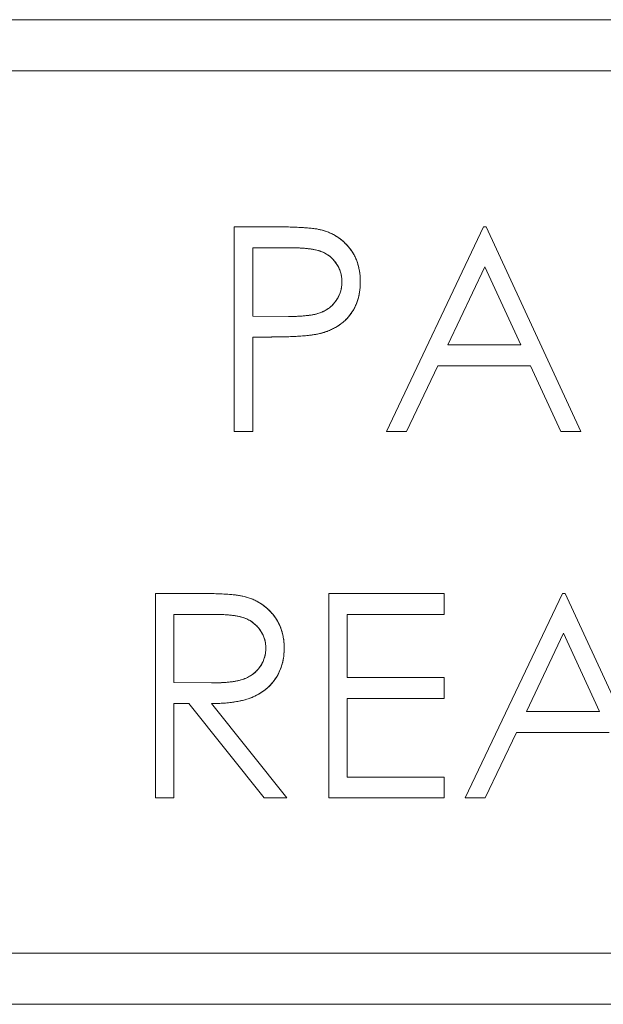
# Model space of a CAD drawing. Units: inches. Extents: x -23.5 to -10, y -1.1 to 12.4.
# Drawn here: x -20 to -19.8, y 8.8 to 9.2 of the extents above; entities that cross this region are included whole.
import ezdxf

# ---------------------------------------------------------------- set-up
doc = ezdxf.new("R2010")
doc.units = ezdxf.units.IN
doc.header["$MEASUREMENT"] = 0

msp = doc.modelspace()

# ---------------------------------------------------------------- linework, layer by layer
at = {"color": 0, "linetype": 'Continuous', "lineweight": 0, "extrusion": (0, 1, 2.22045e-16)}
for p, q in [((-19.26843, 9.1597), (-20.60343, 9.1597)), ((-20.60343, 9.1597), (-19.26843, 9.1597)), ((-20.33143, 9.1397), (-19.28843, 9.1397)), ((-19.28843, 9.1397), (-20.33143, 9.1397)), ((-19.94022, 9.0787), (-19.95591, 9.0787)), ((-19.95591, 9.0787), (-19.95591, 8.9987)), ((-19.95591, 8.9987), (-19.95591, 9.0787)), ((-19.95591, 9.0787), (-19.94022, 9.0787)), ((-19.85847, 9.0787), (-19.89642, 8.9987)), ((-19.89642, 8.9987), (-19.85847, 9.0787)), ((-19.85745, 9.0787), (-19.85847, 9.0787)), ((-19.85847, 9.0787), (-19.85745, 9.0787)), ((-19.82052, 8.9987), (-19.85745, 9.0787)), ((-19.85745, 9.0787), (-19.82052, 8.9987)), ((-19.9341, 9.07049), (-19.94873, 9.07049)), ((-19.94873, 9.07049), (-19.94873, 9.04383)), ((-19.94873, 9.04383), (-19.94873, 9.07049)), ((-19.94873, 9.07049), (-19.9341, 9.07049)), ((-19.85804, 9.06311), (-19.87253, 9.03255)), ((-19.87253, 9.03255), (-19.85804, 9.06311)), ((-19.84394, 9.03255), (-19.85804, 9.06311)), ((-19.85804, 9.06311), (-19.84394, 9.03255)), ((-19.94873, 9.04383), (-19.93472, 9.04365)), ((-19.93472, 9.04365), (-19.94873, 9.04383)), ((-19.94873, 8.9987), (-19.94873, 9.03562)), ((-19.94873, 9.03562), (-19.94301, 9.03562)), ((-19.94301, 9.03562), (-19.94873, 9.03562)), ((-19.94873, 9.03562), (-19.94873, 8.9987)), ((-19.87253, 9.03255), (-19.84394, 9.03255)), ((-19.84394, 9.03255), (-19.87253, 9.03255)), ((-19.88858, 8.9987), (-19.87642, 9.02434)), ((-19.87642, 9.02434), (-19.88858, 8.9987)), ((-19.87642, 9.02434), (-19.84016, 9.02434)), ((-19.84016, 9.02434), (-19.87642, 9.02434)), ((-19.84016, 9.02434), (-19.82833, 8.9987)), ((-19.82833, 8.9987), (-19.84016, 9.02434)), ((-19.95591, 8.9987), (-19.94873, 8.9987)), ((-19.94873, 8.9987), (-19.95591, 8.9987)), ((-19.89642, 8.9987), (-19.88858, 8.9987)), ((-19.88858, 8.9987), (-19.89642, 8.9987)), ((-19.82833, 8.9987), (-19.82052, 8.9987)), ((-19.82052, 8.9987), (-19.82833, 8.9987)), ((-19.97067, 8.93537), (-19.98668, 8.93537)), ((-19.98668, 8.93537), (-19.98668, 8.85537)), ((-19.98668, 8.85537), (-19.98668, 8.93537)), ((-19.98668, 8.93537), (-19.97067, 8.93537)), ((-19.87386, 8.93537), (-19.91899, 8.93537)), ((-19.91899, 8.93537), (-19.91899, 8.85537)), ((-19.91899, 8.85537), (-19.91899, 8.93537)), ((-19.91899, 8.93537), (-19.87386, 8.93537)), ((-19.87386, 8.92716), (-19.87386, 8.93537)), ((-19.87386, 8.93537), (-19.87386, 8.92716)), ((-19.8277, 8.93537), (-19.86565, 8.85537)), ((-19.86565, 8.85537), (-19.8277, 8.93537)), ((-19.82668, 8.93537), (-19.8277, 8.93537)), ((-19.8277, 8.93537), (-19.82668, 8.93537)), ((-19.78975, 8.85537), (-19.82668, 8.93537)), ((-19.82668, 8.93537), (-19.78975, 8.85537)), ((-19.9645, 8.92716), (-19.9795, 8.92716)), ((-19.9795, 8.92716), (-19.9795, 8.90049)), ((-19.9795, 8.90049), (-19.9795, 8.92716)), ((-19.9795, 8.92716), (-19.9645, 8.92716)), ((-19.91181, 8.90255), (-19.91181, 8.92716)), ((-19.91181, 8.92716), (-19.87386, 8.92716)), ((-19.87386, 8.92716), (-19.91181, 8.92716)), ((-19.91181, 8.92716), (-19.91181, 8.90255)), ((-19.82727, 8.91977), (-19.84176, 8.88921)), ((-19.84176, 8.88921), (-19.82727, 8.91977)), ((-19.81317, 8.88921), (-19.82727, 8.91977)), ((-19.82727, 8.91977), (-19.81317, 8.88921)), ((-19.87386, 8.90255), (-19.91181, 8.90255)), ((-19.91181, 8.90255), (-19.87386, 8.90255)), ((-19.87386, 8.89434), (-19.87386, 8.90255)), ((-19.87386, 8.90255), (-19.87386, 8.89434)), ((-19.9795, 8.90049), (-19.96485, 8.90038)), ((-19.96485, 8.90038), (-19.9795, 8.90049)), ((-19.91181, 8.86357), (-19.91181, 8.89434)), ((-19.91181, 8.89434), (-19.87386, 8.89434)), ((-19.87386, 8.89434), (-19.91181, 8.89434)), ((-19.91181, 8.89434), (-19.91181, 8.86357)), ((-19.9795, 8.85537), (-19.9795, 8.89229)), ((-19.9795, 8.89229), (-19.97366, 8.89229)), ((-19.97366, 8.89229), (-19.9795, 8.89229)), ((-19.9795, 8.89229), (-19.9795, 8.85537)), ((-19.97366, 8.89229), (-19.94427, 8.85537)), ((-19.94427, 8.85537), (-19.97366, 8.89229)), ((-19.9354, 8.85537), (-19.96479, 8.89229)), ((-19.96479, 8.89229), (-19.9354, 8.85537)), ((-19.84176, 8.88921), (-19.81317, 8.88921)), ((-19.81317, 8.88921), (-19.84176, 8.88921)), ((-19.85782, 8.85537), (-19.84565, 8.88101)), ((-19.84565, 8.88101), (-19.85782, 8.85537)), ((-19.84565, 8.88101), (-19.80939, 8.88101)), ((-19.80939, 8.88101), (-19.84565, 8.88101)), ((-19.87386, 8.86357), (-19.91181, 8.86357)), ((-19.91181, 8.86357), (-19.87386, 8.86357)), ((-19.87386, 8.85537), (-19.87386, 8.86357)), ((-19.87386, 8.86357), (-19.87386, 8.85537)), ((-19.98668, 8.85537), (-19.9795, 8.85537)), ((-19.9795, 8.85537), (-19.98668, 8.85537)), ((-19.94427, 8.85537), (-19.9354, 8.85537)), ((-19.9354, 8.85537), (-19.94427, 8.85537)), ((-19.91899, 8.85537), (-19.87386, 8.85537)), ((-19.87386, 8.85537), (-19.91899, 8.85537)), ((-19.86565, 8.85537), (-19.85782, 8.85537)), ((-19.85782, 8.85537), (-19.86565, 8.85537)), ((-19.28843, 8.7947), (-20.33143, 8.7947)), ((-20.33143, 8.7947), (-19.28843, 8.7947)), ((-20.60343, 8.7747), (-19.26843, 8.7747)), ((-19.26843, 8.7747), (-20.60343, 8.7747))]:
    msp.add_line(p, q, dxfattribs=at)
at = {"color": 0, "linetype": 'Continuous', "lineweight": 0}
for points, knots in [([(-19.922, 9.0775), (-19.92244, 9.0776), (-19.92287, 9.0777), (-19.92331, 9.07779), (-19.92384, 9.07789), (-19.92437, 9.07796), (-19.9249, 9.07803), (-19.92552, 9.07811), (-19.92615, 9.07818), (-19.92677, 9.07824), (-19.92748, 9.0783), (-19.92819, 9.07835), (-19.92891, 9.0784), (-19.92971, 9.07845), (-19.93052, 9.07849), (-19.93133, 9.07852), (-19.93222, 9.07856), (-19.93312, 9.07859), (-19.93402, 9.07862), (-19.93501, 9.07865), (-19.93599, 9.07867), (-19.93698, 9.07868), (-19.93806, 9.0787), (-19.93914, 9.0787), (-19.94022, 9.0787)], [-1, -1, -1, -1, -0.926457, -0.926457, -0.926457, -0.838742, -0.838742, -0.838742, -0.735619, -0.735619, -0.735619, -0.618781, -0.618781, -0.618781, -0.486318, -0.486318, -0.486318, -0.339055, -0.339055, -0.339055, -0.176956, -0.176956, -0.176956, 0, 0, 0, 0]), ([(-19.94022, 9.0787), (-19.93677, 9.0787), (-19.93372, 9.07863), (-19.93071, 9.0785), (-19.92921, 9.07843), (-19.92769, 9.07833), (-19.92637, 9.0782), (-19.92571, 9.07813), (-19.92495, 9.07804), (-19.92429, 9.07795), (-19.92362, 9.07785), (-19.92287, 9.0777), (-19.922, 9.0775)], [0, 0, 0, 0, 0.5, 0.5, 0.5, 0.75, 0.75, 0.75, 0.875, 0.875, 0.875, 1, 1, 1, 1]), ([(-19.90668, 9.05724), (-19.90669, 9.05789), (-19.9067, 9.05855), (-19.90674, 9.0592), (-19.90678, 9.05982), (-19.90686, 9.06045), (-19.90695, 9.06107), (-19.90704, 9.06167), (-19.90715, 9.06226), (-19.90729, 9.06285), (-19.90742, 9.06343), (-19.90757, 9.064), (-19.90775, 9.06457), (-19.90793, 9.06511), (-19.90813, 9.06564), (-19.90836, 9.06617), (-19.90859, 9.06669), (-19.90883, 9.0672), (-19.9091, 9.06771), (-19.90936, 9.0682), (-19.90965, 9.06868), (-19.90996, 9.06915), (-19.91028, 9.06962), (-19.91062, 9.07007), (-19.91097, 9.07051), (-19.91132, 9.07095), (-19.91169, 9.07137), (-19.91208, 9.07178), (-19.91246, 9.07218), (-19.91285, 9.07256), (-19.91326, 9.07293), (-19.91367, 9.07329), (-19.91409, 9.07364), (-19.91453, 9.07397), (-19.91496, 9.0743), (-19.9154, 9.07461), (-19.91586, 9.0749), (-19.91632, 9.0752), (-19.9168, 9.07547), (-19.91729, 9.07572), (-19.91777, 9.07597), (-19.91827, 9.07621), (-19.91878, 9.07642), (-19.91929, 9.07664), (-19.91982, 9.07684), (-19.92035, 9.07702), (-19.92089, 9.0772), (-19.92145, 9.07735), (-19.922, 9.0775)], [-1, -1, -1, -1, -0.928907, -0.928907, -0.928907, -0.860346, -0.860346, -0.860346, -0.794551, -0.794551, -0.794551, -0.729984, -0.729984, -0.729984, -0.66768, -0.66768, -0.66768, -0.605681, -0.605681, -0.605681, -0.544552, -0.544552, -0.544552, -0.482932, -0.482932, -0.482932, -0.421842, -0.421842, -0.421842, -0.36171, -0.36171, -0.36171, -0.302127, -0.302127, -0.302127, -0.243153, -0.243153, -0.243153, -0.183411, -0.183411, -0.183411, -0.12349, -0.12349, -0.12349, -0.062481, -0.062481, -0.062481, 0, 0, 0, 0]), ([(-19.922, 9.0775), (-19.92126, 9.0773), (-19.92071, 9.07714), (-19.92026, 9.07699), (-19.91982, 9.07684), (-19.91928, 9.07664), (-19.91873, 9.07641), (-19.91763, 9.07593), (-19.91662, 9.0754), (-19.91568, 9.07479), (-19.9138, 9.07356), (-19.91212, 9.07201), (-19.91069, 9.07015), (-19.90997, 9.06923), (-19.90936, 9.06826), (-19.90884, 9.0672), (-19.90831, 9.06615), (-19.90789, 9.06508), (-19.90759, 9.06404), (-19.90729, 9.06299), (-19.90706, 9.06187), (-19.90689, 9.06068), (-19.90681, 9.06009), (-19.90676, 9.05952), (-19.90673, 9.05905), (-19.90671, 9.05858), (-19.90669, 9.05801), (-19.90668, 9.05724)], [0, 0, 0, 0, 0.0625, 0.0625, 0.0625, 0.125, 0.125, 0.125, 0.25, 0.25, 0.25, 0.5, 0.5, 0.5, 0.625, 0.625, 0.625, 0.75, 0.75, 0.75, 0.875, 0.875, 0.875, 0.9375, 0.9375, 0.9375, 1, 1, 1, 1]), ([(-19.91386, 9.05721), (-19.91389, 9.05797), (-19.91393, 9.05855), (-19.91399, 9.05902), (-19.91404, 9.05949), (-19.91415, 9.06005), (-19.9143, 9.06061), (-19.91461, 9.06171), (-19.91507, 9.06276), (-19.91569, 9.06379), (-19.91695, 9.06585), (-19.91859, 9.06741), (-19.92055, 9.06843), (-19.92153, 9.06895), (-19.9226, 9.06933), (-19.92366, 9.06959), (-19.92472, 9.06984), (-19.92585, 9.07003), (-19.92708, 9.07016), (-19.92831, 9.0703), (-19.92945, 9.07038), (-19.93048, 9.07043), (-19.93151, 9.07047), (-19.93266, 9.07049), (-19.9341, 9.07049)], [0, 0, 0, 0, 0.0625, 0.0625, 0.0625, 0.125, 0.125, 0.125, 0.25, 0.25, 0.25, 0.5, 0.5, 0.5, 0.625, 0.625, 0.625, 0.75, 0.75, 0.75, 0.875, 0.875, 0.875, 1, 1, 1, 1]), ([(-19.9341, 9.07049), (-19.93342, 9.07049), (-19.93275, 9.07049), (-19.93208, 9.07048), (-19.93145, 9.07047), (-19.93083, 9.07045), (-19.9302, 9.07041), (-19.92963, 9.07039), (-19.92906, 9.07035), (-19.92849, 9.0703), (-19.92796, 9.07026), (-19.92743, 9.0702), (-19.9269, 9.07014), (-19.92643, 9.07009), (-19.92595, 9.07002), (-19.92548, 9.06995), (-19.92504, 9.06988), (-19.92461, 9.0698), (-19.92418, 9.06971), (-19.9238, 9.06963), (-19.92342, 9.06953), (-19.92304, 9.06942), (-19.92271, 9.06933), (-19.92237, 9.06922), (-19.92205, 9.0691), (-19.92144, 9.06888), (-19.92086, 9.06861), (-19.9203, 9.0683), (-19.91974, 9.06799), (-19.91921, 9.06764), (-19.91871, 9.06724), (-19.91822, 9.06685), (-19.91776, 9.06642), (-19.91733, 9.06596), (-19.91689, 9.06548), (-19.91649, 9.06497), (-19.91612, 9.06444), (-19.91575, 9.0639), (-19.91541, 9.06334), (-19.91512, 9.06275), (-19.91484, 9.06219), (-19.91461, 9.0616), (-19.91442, 9.06099), (-19.91423, 9.06038), (-19.91409, 9.05976), (-19.914, 9.05913), (-19.91391, 9.0585), (-19.91389, 9.05785), (-19.91386, 9.05721)], [-1, -1, -1, -1, -0.926658, -0.926658, -0.926658, -0.858517, -0.858517, -0.858517, -0.796103, -0.796103, -0.796103, -0.738185, -0.738185, -0.738185, -0.685913, -0.685913, -0.685913, -0.637964, -0.637964, -0.637964, -0.59533, -0.59533, -0.59533, -0.557411, -0.557411, -0.557411, -0.48761, -0.48761, -0.48761, -0.418354, -0.418354, -0.418354, -0.349987, -0.349987, -0.349987, -0.279173, -0.279173, -0.279173, -0.208197, -0.208197, -0.208197, -0.139238, -0.139238, -0.139238, -0.070044, -0.070044, -0.070044, 0, 0, 0, 0]), ([(-19.93472, 9.04365), (-19.93354, 9.04365), (-19.93259, 9.04367), (-19.93163, 9.0437), (-19.93019, 9.04376), (-19.92878, 9.04386), (-19.92764, 9.04399), (-19.92717, 9.04404), (-19.92659, 9.04412), (-19.92589, 9.04423), (-19.9252, 9.04434), (-19.92462, 9.04445), (-19.92409, 9.04457), (-19.92357, 9.0447), (-19.923, 9.04487), (-19.92247, 9.04505), (-19.92195, 9.04523), (-19.92141, 9.04546), (-19.92085, 9.04575), (-19.92021, 9.04607), (-19.91963, 9.04642), (-19.91911, 9.04678), (-19.9186, 9.04715), (-19.91809, 9.04759), (-19.91759, 9.04809), (-19.91686, 9.04885), (-19.91623, 9.04964), (-19.91571, 9.0505), (-19.91509, 9.05151), (-19.91462, 9.05258), (-19.91431, 9.05372), (-19.91415, 9.05428), (-19.91404, 9.05486), (-19.91399, 9.05535), (-19.91393, 9.05584), (-19.91389, 9.05642), (-19.91386, 9.05721)], [0, 0, 0, 0, 0.1, 0.1, 0.1, 0.25, 0.25, 0.25, 0.3125, 0.3125, 0.3125, 0.375, 0.375, 0.375, 0.4375, 0.4375, 0.4375, 0.5, 0.5, 0.5, 0.571429, 0.571429, 0.571429, 0.642857, 0.642857, 0.642857, 0.75, 0.75, 0.75, 0.875, 0.875, 0.875, 0.9375, 0.9375, 0.9375, 1, 1, 1, 1]), ([(-19.91386, 9.05721), (-19.91389, 9.05655), (-19.91391, 9.05589), (-19.914, 9.05524), (-19.91409, 9.0546), (-19.91423, 9.05396), (-19.91442, 9.05335), (-19.91461, 9.05274), (-19.91484, 9.05214), (-19.91512, 9.05157), (-19.91541, 9.05098), (-19.91574, 9.05041), (-19.91612, 9.04987), (-19.91649, 9.04933), (-19.9169, 9.04883), (-19.91735, 9.04835), (-19.91779, 9.04787), (-19.91827, 9.04743), (-19.91878, 9.04703), (-19.9193, 9.04663), (-19.91986, 9.04628), (-19.92044, 9.04596), (-19.92104, 9.04563), (-19.92166, 9.04534), (-19.9223, 9.04511), (-19.92265, 9.04498), (-19.923, 9.04488), (-19.92336, 9.04477), (-19.92375, 9.04466), (-19.92415, 9.04456), (-19.92455, 9.04447), (-19.92499, 9.04437), (-19.92544, 9.0443), (-19.92589, 9.04423), (-19.92638, 9.04415), (-19.92687, 9.04408), (-19.92737, 9.04402), (-19.92791, 9.04395), (-19.92846, 9.0439), (-19.929, 9.04386), (-19.92959, 9.04381), (-19.93018, 9.04378), (-19.93076, 9.04375), (-19.9314, 9.04371), (-19.93204, 9.04368), (-19.93267, 9.04367), (-19.93335, 9.04365), (-19.93404, 9.04365), (-19.93472, 9.04365)], [-1, -1, -1, -1, -0.930111, -0.930111, -0.930111, -0.861638, -0.861638, -0.861638, -0.793974, -0.793974, -0.793974, -0.724384, -0.724384, -0.724384, -0.655085, -0.655085, -0.655085, -0.586507, -0.586507, -0.586507, -0.5164, -0.5164, -0.5164, -0.444127, -0.444127, -0.444127, -0.404878, -0.404878, -0.404878, -0.361583, -0.361583, -0.361583, -0.313228, -0.313228, -0.313228, -0.260575, -0.260575, -0.260575, -0.202496, -0.202496, -0.202496, -0.140034, -0.140034, -0.140034, -0.072538, -0.072538, -0.072538, 0, 0, 0, 0]), ([(-19.92264, 9.03694), (-19.92203, 9.0371), (-19.92143, 9.03726), (-19.92083, 9.03745), (-19.92025, 9.03763), (-19.91968, 9.03783), (-19.91911, 9.03806), (-19.91857, 9.03828), (-19.91803, 9.03852), (-19.91749, 9.03878), (-19.91698, 9.03903), (-19.91647, 9.0393), (-19.91597, 9.0396), (-19.91549, 9.03989), (-19.91502, 9.0402), (-19.91456, 9.04053), (-19.91411, 9.04086), (-19.91367, 9.0412), (-19.91325, 9.04157), (-19.91283, 9.04193), (-19.91242, 9.04232), (-19.91203, 9.04272), (-19.91164, 9.04312), (-19.91127, 9.04354), (-19.91092, 9.04397), (-19.91057, 9.04441), (-19.91024, 9.04485), (-19.90993, 9.04532), (-19.90962, 9.04578), (-19.90933, 9.04627), (-19.90907, 9.04676), (-19.9088, 9.04726), (-19.90856, 9.04777), (-19.90834, 9.04828), (-19.90812, 9.04881), (-19.90791, 9.04935), (-19.90774, 9.0499), (-19.90755, 9.05046), (-19.9074, 9.05103), (-19.90727, 9.0516), (-19.90714, 9.05219), (-19.90704, 9.05279), (-19.90695, 9.0534), (-19.90686, 9.05402), (-19.90678, 9.05464), (-19.90674, 9.05527), (-19.9067, 9.05593), (-19.90669, 9.05658), (-19.90668, 9.05724)], [-1, -1, -1, -1, -0.933084, -0.933084, -0.933084, -0.868388, -0.868388, -0.868388, -0.805388, -0.805388, -0.805388, -0.743953, -0.743953, -0.743953, -0.683902, -0.683902, -0.683902, -0.624283, -0.624283, -0.624283, -0.564633, -0.564633, -0.564633, -0.505298, -0.505298, -0.505298, -0.445812, -0.445812, -0.445812, -0.38601, -0.38601, -0.38601, -0.326117, -0.326117, -0.326117, -0.264631, -0.264631, -0.264631, -0.202016, -0.202016, -0.202016, -0.137192, -0.137192, -0.137192, -0.070119, -0.070119, -0.070119, 0, 0, 0, 0]), ([(-19.90668, 9.05724), (-19.90669, 9.05635), (-19.90671, 9.05568), (-19.90675, 9.05516), (-19.90679, 9.05465), (-19.90686, 9.05398), (-19.90697, 9.05325), (-19.90714, 9.05215), (-19.90735, 9.05117), (-19.90764, 9.05021), (-19.90831, 9.04797), (-19.90939, 9.0459), (-19.91085, 9.04406), (-19.91232, 9.04222), (-19.91408, 9.0407), (-19.9161, 9.03952), (-19.9171, 9.03894), (-19.91816, 9.03843), (-19.91927, 9.038), (-19.91982, 9.03778), (-19.92038, 9.03759), (-19.92085, 9.03744), (-19.92132, 9.0373), (-19.92188, 9.03714), (-19.92264, 9.03694)], [0, 0, 0, 0, 0.071429, 0.071429, 0.071429, 0.142857, 0.142857, 0.142857, 0.25, 0.25, 0.25, 0.5, 0.5, 0.5, 0.75, 0.75, 0.75, 0.875, 0.875, 0.875, 0.9375, 0.9375, 0.9375, 1, 1, 1, 1]), ([(-19.94301, 9.03562), (-19.94181, 9.03562), (-19.94061, 9.03563), (-19.93942, 9.03564), (-19.93832, 9.03565), (-19.93723, 9.03567), (-19.93613, 9.0357), (-19.93514, 9.03573), (-19.93415, 9.03577), (-19.93315, 9.03582), (-19.93225, 9.03586), (-19.93136, 9.0359), (-19.93046, 9.03596), (-19.92966, 9.03601), (-19.92886, 9.03606), (-19.92806, 9.03614), (-19.92735, 9.0362), (-19.92665, 9.03627), (-19.92596, 9.03636), (-19.92535, 9.03644), (-19.92475, 9.03652), (-19.92415, 9.03663), (-19.92364, 9.03672), (-19.92314, 9.03683), (-19.92264, 9.03694)], [-1, -1, -1, -1, -0.824413, -0.824413, -0.824413, -0.663691, -0.663691, -0.663691, -0.517789, -0.517789, -0.517789, -0.385912, -0.385912, -0.385912, -0.268017, -0.268017, -0.268017, -0.164746, -0.164746, -0.164746, -0.075173, -0.075173, -0.075173, 0, 0, 0, 0]), ([(-19.92264, 9.03694), (-19.92365, 9.03672), (-19.92449, 9.03657), (-19.92521, 9.03646), (-19.92592, 9.03636), (-19.92677, 9.03626), (-19.92752, 9.03619), (-19.92901, 9.03604), (-19.93071, 9.03593), (-19.93261, 9.03584), (-19.93452, 9.03575), (-19.93622, 9.03569), (-19.93766, 9.03567), (-19.93909, 9.03564), (-19.9408, 9.03563), (-19.94301, 9.03562)], [0, 0, 0, 0, 0.125, 0.125, 0.125, 0.25, 0.25, 0.25, 0.5, 0.5, 0.5, 0.75, 0.75, 0.75, 1, 1, 1, 1]), ([(-19.95254, 8.93428), (-19.95298, 8.93437), (-19.95342, 8.93446), (-19.95386, 8.93453), (-19.95439, 8.93463), (-19.95492, 8.9347), (-19.95546, 8.93476), (-19.95608, 8.93483), (-19.9567, 8.93488), (-19.95732, 8.93493), (-19.95803, 8.93499), (-19.95874, 8.93505), (-19.95945, 8.93509), (-19.96025, 8.93514), (-19.96105, 8.93517), (-19.96185, 8.93521), (-19.96274, 8.93524), (-19.96363, 8.93528), (-19.96451, 8.9353), (-19.9655, 8.93533), (-19.96648, 8.93534), (-19.96746, 8.93535), (-19.96853, 8.93536), (-19.9696, 8.93536), (-19.97067, 8.93537)], [-1, -1, -1, -1, -0.926372, -0.926372, -0.926372, -0.837385, -0.837385, -0.837385, -0.734698, -0.734698, -0.734698, -0.617158, -0.617158, -0.617158, -0.484822, -0.484822, -0.484822, -0.338434, -0.338434, -0.338434, -0.176258, -0.176258, -0.176258, 0, 0, 0, 0]), ([(-19.97067, 8.93537), (-19.96857, 8.93536), (-19.96706, 8.93535), (-19.96604, 8.93533), (-19.96503, 8.93532), (-19.96351, 8.93527), (-19.96168, 8.9352), (-19.96021, 8.93514), (-19.959, 8.93507), (-19.95772, 8.93497), (-19.95676, 8.93489), (-19.95585, 8.93481), (-19.95516, 8.93472), (-19.95447, 8.93464), (-19.95357, 8.93449), (-19.95254, 8.93428)], [0, 0, 0, 0, 0.25, 0.25, 0.25, 0.5, 0.5, 0.5, 0.7, 0.7, 0.7, 0.85, 0.85, 0.85, 1, 1, 1, 1]), ([(-19.93642, 8.91397), (-19.93643, 8.91475), (-19.93645, 8.91534), (-19.93648, 8.91582), (-19.93651, 8.91631), (-19.93657, 8.91689), (-19.93665, 8.91748), (-19.93682, 8.91865), (-19.93708, 8.9198), (-19.93745, 8.92092), (-19.93786, 8.92221), (-19.9384, 8.92343), (-19.93905, 8.92457), (-19.93953, 8.92542), (-19.9401, 8.92624), (-19.94079, 8.92708), (-19.94125, 8.92764), (-19.94169, 8.92815), (-19.94212, 8.92858), (-19.94254, 8.92902), (-19.94304, 8.92947), (-19.94358, 8.92992), (-19.94439, 8.93059), (-19.9452, 8.93118), (-19.94602, 8.93168), (-19.94698, 8.93226), (-19.94803, 8.93278), (-19.94919, 8.93324), (-19.94977, 8.93347), (-19.95032, 8.93367), (-19.95077, 8.9338), (-19.95122, 8.93394), (-19.95178, 8.93409), (-19.95254, 8.93428)], [0, 0, 0, 0, 0.0625, 0.0625, 0.0625, 0.125, 0.125, 0.125, 0.25, 0.25, 0.25, 0.392857, 0.392857, 0.392857, 0.5, 0.5, 0.5, 0.571429, 0.571429, 0.571429, 0.642857, 0.642857, 0.642857, 0.75, 0.75, 0.75, 0.875, 0.875, 0.875, 0.9375, 0.9375, 0.9375, 1, 1, 1, 1]), ([(-19.93642, 8.91397), (-19.93643, 8.91461), (-19.93644, 8.91526), (-19.93649, 8.9159), (-19.93653, 8.91652), (-19.9366, 8.91714), (-19.93669, 8.91775), (-19.93679, 8.91835), (-19.9369, 8.91894), (-19.93705, 8.91952), (-19.93719, 8.92009), (-19.93735, 8.92066), (-19.93754, 8.92122), (-19.93773, 8.92176), (-19.93793, 8.92231), (-19.93817, 8.92283), (-19.9384, 8.92336), (-19.93866, 8.92387), (-19.93894, 8.92437), (-19.93922, 8.92488), (-19.93952, 8.92537), (-19.93985, 8.92585), (-19.94018, 8.92632), (-19.94054, 8.92678), (-19.94091, 8.92723), (-19.94128, 8.92767), (-19.94166, 8.92811), (-19.94206, 8.92852), (-19.94246, 8.92893), (-19.94288, 8.92932), (-19.94331, 8.92969), (-19.94374, 8.93006), (-19.94419, 8.93042), (-19.94464, 8.93075), (-19.9451, 8.93109), (-19.94557, 8.9314), (-19.94605, 8.9317), (-19.94654, 8.93199), (-19.94703, 8.93226), (-19.94754, 8.93251), (-19.94806, 8.93277), (-19.94859, 8.933), (-19.94913, 8.93322), (-19.94968, 8.93344), (-19.95023, 8.93364), (-19.9508, 8.93381), (-19.95137, 8.93399), (-19.95196, 8.93413), (-19.95254, 8.93428)], [-1, -1, -1, -1, -0.931641, -0.931641, -0.931641, -0.865185, -0.865185, -0.865185, -0.801317, -0.801317, -0.801317, -0.738439, -0.738439, -0.738439, -0.676798, -0.676798, -0.676798, -0.61569, -0.61569, -0.61569, -0.554072, -0.554072, -0.554072, -0.492352, -0.492352, -0.492352, -0.43065, -0.43065, -0.43065, -0.369827, -0.369827, -0.369827, -0.309453, -0.309453, -0.309453, -0.249132, -0.249132, -0.249132, -0.188745, -0.188745, -0.188745, -0.127064, -0.127064, -0.127064, -0.064217, -0.064217, -0.064217, 0, 0, 0, 0]), ([(-19.95254, 8.93428), (-19.95178, 8.93409), (-19.95122, 8.93394), (-19.95077, 8.9338), (-19.95032, 8.93367), (-19.94977, 8.93347), (-19.94919, 8.93324), (-19.94803, 8.93278), (-19.94698, 8.93226), (-19.94602, 8.93168), (-19.94526, 8.93121), (-19.94449, 8.93067), (-19.94373, 8.93005), (-19.94316, 8.92958), (-19.94264, 8.92911), (-19.94219, 8.92865), (-19.94174, 8.9282), (-19.94127, 8.92767), (-19.94078, 8.92707), (-19.9403, 8.92649), (-19.93991, 8.92595), (-19.93957, 8.92542), (-19.93923, 8.9249), (-19.93889, 8.92432), (-19.93859, 8.92373), (-19.93814, 8.92284), (-19.93776, 8.92191), (-19.93745, 8.92093), (-19.93708, 8.9198), (-19.93682, 8.91865), (-19.93665, 8.91748), (-19.93657, 8.91689), (-19.93651, 8.91631), (-19.93648, 8.91582), (-19.93645, 8.91534), (-19.93643, 8.91475), (-19.93642, 8.91397)], [0, 0, 0, 0, 0.0625, 0.0625, 0.0625, 0.125, 0.125, 0.125, 0.25, 0.25, 0.25, 0.35, 0.35, 0.35, 0.425, 0.425, 0.425, 0.5, 0.5, 0.5, 0.571429, 0.571429, 0.571429, 0.642857, 0.642857, 0.642857, 0.75, 0.75, 0.75, 0.875, 0.875, 0.875, 0.9375, 0.9375, 0.9375, 1, 1, 1, 1]), ([(-19.9436, 8.91399), (-19.94363, 8.91477), (-19.94367, 8.91535), (-19.94373, 8.91583), (-19.94379, 8.91631), (-19.94391, 8.91688), (-19.94408, 8.91743), (-19.94441, 8.91853), (-19.9449, 8.91959), (-19.94556, 8.92061), (-19.94608, 8.92142), (-19.94667, 8.92215), (-19.94733, 8.92281), (-19.94832, 8.92381), (-19.94946, 8.92462), (-19.95066, 8.9252), (-19.95166, 8.92569), (-19.95277, 8.92606), (-19.95386, 8.9263), (-19.95495, 8.92654), (-19.9561, 8.92672), (-19.95734, 8.92685), (-19.95859, 8.92698), (-19.95975, 8.92706), (-19.96081, 8.9271), (-19.96187, 8.92714), (-19.96303, 8.92716), (-19.9645, 8.92716)], [0, 0, 0, 0, 0.0625, 0.0625, 0.0625, 0.125, 0.125, 0.125, 0.25, 0.25, 0.25, 0.35, 0.35, 0.35, 0.5, 0.5, 0.5, 0.625, 0.625, 0.625, 0.75, 0.75, 0.75, 0.875, 0.875, 0.875, 1, 1, 1, 1]), ([(-19.9645, 8.92716), (-19.9638, 8.92716), (-19.9631, 8.92716), (-19.9624, 8.92715), (-19.96175, 8.92713), (-19.9611, 8.92711), (-19.96044, 8.92708), (-19.95984, 8.92705), (-19.95925, 8.92702), (-19.95865, 8.92697), (-19.9581, 8.92693), (-19.95755, 8.92687), (-19.957, 8.92681), (-19.95651, 8.92675), (-19.95601, 8.92669), (-19.95552, 8.92662), (-19.95508, 8.92655), (-19.95463, 8.92647), (-19.95419, 8.92638), (-19.9538, 8.92629), (-19.95341, 8.9262), (-19.95302, 8.92609), (-19.95268, 8.92599), (-19.95234, 8.92589), (-19.952, 8.92577), (-19.95138, 8.92555), (-19.95078, 8.92528), (-19.9502, 8.92497), (-19.94964, 8.92466), (-19.94911, 8.92431), (-19.9486, 8.92392), (-19.94809, 8.92354), (-19.94762, 8.92312), (-19.94717, 8.92266), (-19.94672, 8.92219), (-19.9463, 8.92168), (-19.94592, 8.92115), (-19.94555, 8.92063), (-19.94521, 8.92007), (-19.94491, 8.9195), (-19.94462, 8.91894), (-19.94438, 8.91836), (-19.94418, 8.91775), (-19.94398, 8.91715), (-19.94383, 8.91654), (-19.94374, 8.91591), (-19.94366, 8.91528), (-19.94363, 8.91463), (-19.9436, 8.91399)], [-1, -1, -1, -1, -0.925086, -0.925086, -0.925086, -0.855283, -0.855283, -0.855283, -0.791111, -0.791111, -0.791111, -0.731934, -0.731934, -0.731934, -0.678879, -0.678879, -0.678879, -0.630647, -0.630647, -0.630647, -0.587652, -0.587652, -0.587652, -0.549308, -0.549308, -0.549308, -0.479169, -0.479169, -0.479169, -0.410965, -0.410965, -0.410965, -0.342913, -0.342913, -0.342913, -0.273064, -0.273064, -0.273064, -0.204019, -0.204019, -0.204019, -0.136365, -0.136365, -0.136365, -0.068814, -0.068814, -0.068814, 0, 0, 0, 0]), ([(-19.96485, 8.90038), (-19.96214, 8.90038), (-19.95976, 8.90049), (-19.95752, 8.90074), (-19.9564, 8.90087), (-19.95523, 8.90106), (-19.9541, 8.90132), (-19.95297, 8.90159), (-19.95184, 8.90199), (-19.95074, 8.90253), (-19.94964, 8.90307), (-19.94865, 8.90372), (-19.9478, 8.90449), (-19.94695, 8.90525), (-19.94618, 8.90616), (-19.94554, 8.90717), (-19.9449, 8.90819), (-19.94442, 8.90928), (-19.94408, 8.91046), (-19.94391, 8.91105), (-19.94379, 8.91163), (-19.94373, 8.91212), (-19.94367, 8.9126), (-19.94363, 8.91319), (-19.9436, 8.91399)], [0, 0, 0, 0, 0.25, 0.25, 0.25, 0.375, 0.375, 0.375, 0.5, 0.5, 0.5, 0.625, 0.625, 0.625, 0.75, 0.75, 0.75, 0.875, 0.875, 0.875, 0.9375, 0.9375, 0.9375, 1, 1, 1, 1]), ([(-19.9436, 8.91399), (-19.94363, 8.91333), (-19.94365, 8.91267), (-19.94374, 8.91202), (-19.94383, 8.91138), (-19.94398, 8.91074), (-19.94418, 8.91013), (-19.94437, 8.90952), (-19.9446, 8.90892), (-19.94488, 8.90835), (-19.94517, 8.90776), (-19.94551, 8.90719), (-19.94589, 8.90665), (-19.94627, 8.90611), (-19.94669, 8.9056), (-19.94714, 8.90513), (-19.9476, 8.90465), (-19.94809, 8.90421), (-19.94862, 8.90381), (-19.94916, 8.90341), (-19.94974, 8.90306), (-19.95033, 8.90274), (-19.95095, 8.90241), (-19.95159, 8.90212), (-19.95225, 8.90187), (-19.95261, 8.90174), (-19.95298, 8.90162), (-19.95334, 8.90152), (-19.95375, 8.90141), (-19.95416, 8.90131), (-19.95458, 8.90122), (-19.95503, 8.90112), (-19.95548, 8.90103), (-19.95594, 8.90096), (-19.95644, 8.90088), (-19.95694, 8.90081), (-19.95745, 8.90075), (-19.958, 8.90069), (-19.95855, 8.90063), (-19.9591, 8.90059), (-19.95969, 8.90054), (-19.96028, 8.90051), (-19.96088, 8.90048), (-19.96152, 8.90044), (-19.96216, 8.90041), (-19.9628, 8.9004), (-19.96348, 8.90038), (-19.96417, 8.90038), (-19.96485, 8.90038)], [-1, -1, -1, -1, -0.930949, -0.930949, -0.930949, -0.863175, -0.863175, -0.863175, -0.796322, -0.796322, -0.796322, -0.727283, -0.727283, -0.727283, -0.658462, -0.658462, -0.658462, -0.589462, -0.589462, -0.589462, -0.518778, -0.518778, -0.518778, -0.445102, -0.445102, -0.445102, -0.405086, -0.405086, -0.405086, -0.360682, -0.360682, -0.360682, -0.312255, -0.312255, -0.312255, -0.259124, -0.259124, -0.259124, -0.201185, -0.201185, -0.201185, -0.138913, -0.138913, -0.138913, -0.071668, -0.071668, -0.071668, 0, 0, 0, 0]), ([(-19.96479, 8.89229), (-19.96395, 8.8923), (-19.96311, 8.89231), (-19.96227, 8.89234), (-19.96148, 8.89236), (-19.96069, 8.89241), (-19.9599, 8.89247), (-19.95916, 8.89252), (-19.95841, 8.89259), (-19.95767, 8.89267), (-19.95697, 8.89275), (-19.95627, 8.89285), (-19.95557, 8.89296), (-19.95492, 8.89307), (-19.95427, 8.89319), (-19.95362, 8.89333), (-19.95301, 8.89346), (-19.9524, 8.8936), (-19.95181, 8.89376), (-19.95124, 8.89392), (-19.95069, 8.8941), (-19.95014, 8.89429), (-19.94962, 8.89448), (-19.94911, 8.89467), (-19.9486, 8.89489), (-19.94765, 8.89529), (-19.94673, 8.89577), (-19.94584, 8.89631), (-19.94499, 8.89683), (-19.94417, 8.89741), (-19.94341, 8.89804), (-19.94266, 8.89866), (-19.94197, 8.89935), (-19.94133, 8.90008), (-19.94068, 8.90081), (-19.9401, 8.90159), (-19.93958, 8.90242), (-19.93905, 8.90325), (-19.93859, 8.90412), (-19.9382, 8.90501), (-19.9378, 8.90592), (-19.93747, 8.90685), (-19.93721, 8.9078), (-19.93693, 8.90878), (-19.93673, 8.90978), (-19.93661, 8.91078), (-19.93649, 8.91184), (-19.93645, 8.91291), (-19.93642, 8.91397)], [-1, -1, -1, -1, -0.937948, -0.937948, -0.937948, -0.879379, -0.879379, -0.879379, -0.824211, -0.824211, -0.824211, -0.771959, -0.771959, -0.771959, -0.7229, -0.7229, -0.7229, -0.676989, -0.676989, -0.676989, -0.633873, -0.633873, -0.633873, -0.593217, -0.593217, -0.593217, -0.516689, -0.516689, -0.516689, -0.443006, -0.443006, -0.443006, -0.37119, -0.37119, -0.37119, -0.299191, -0.299191, -0.299191, -0.226714, -0.226714, -0.226714, -0.153721, -0.153721, -0.153721, -0.07878, -0.07878, -0.07878, 0, 0, 0, 0]), ([(-19.93642, 8.91397), (-19.93646, 8.91284), (-19.9365, 8.912), (-19.93656, 8.9113), (-19.93662, 8.91059), (-19.93675, 8.90976), (-19.93693, 8.90893), (-19.93729, 8.90726), (-19.93785, 8.90567), (-19.93861, 8.90414), (-19.94014, 8.90107), (-19.94236, 8.89857), (-19.94524, 8.89669), (-19.94668, 8.89575), (-19.94819, 8.895), (-19.94984, 8.8944), (-19.95066, 8.8941), (-19.95147, 8.89385), (-19.9522, 8.89366), (-19.95293, 8.89347), (-19.95376, 8.89329), (-19.95458, 8.89314), (-19.95622, 8.89283), (-19.95789, 8.89262), (-19.95968, 8.89248), (-19.96057, 8.89241), (-19.96142, 8.89237), (-19.96212, 8.89234), (-19.96282, 8.89232), (-19.96366, 8.8923), (-19.96479, 8.89229)], [0, 0, 0, 0, 0.0625, 0.0625, 0.0625, 0.125, 0.125, 0.125, 0.25, 0.25, 0.25, 0.5, 0.5, 0.5, 0.625, 0.625, 0.625, 0.6875, 0.6875, 0.6875, 0.75, 0.75, 0.75, 0.875, 0.875, 0.875, 0.9375, 0.9375, 0.9375, 1, 1, 1, 1])]:
    msp.add_open_spline(points, degree=3, knots=knots, dxfattribs=at)

doc.saveas('drawing.dxf')
